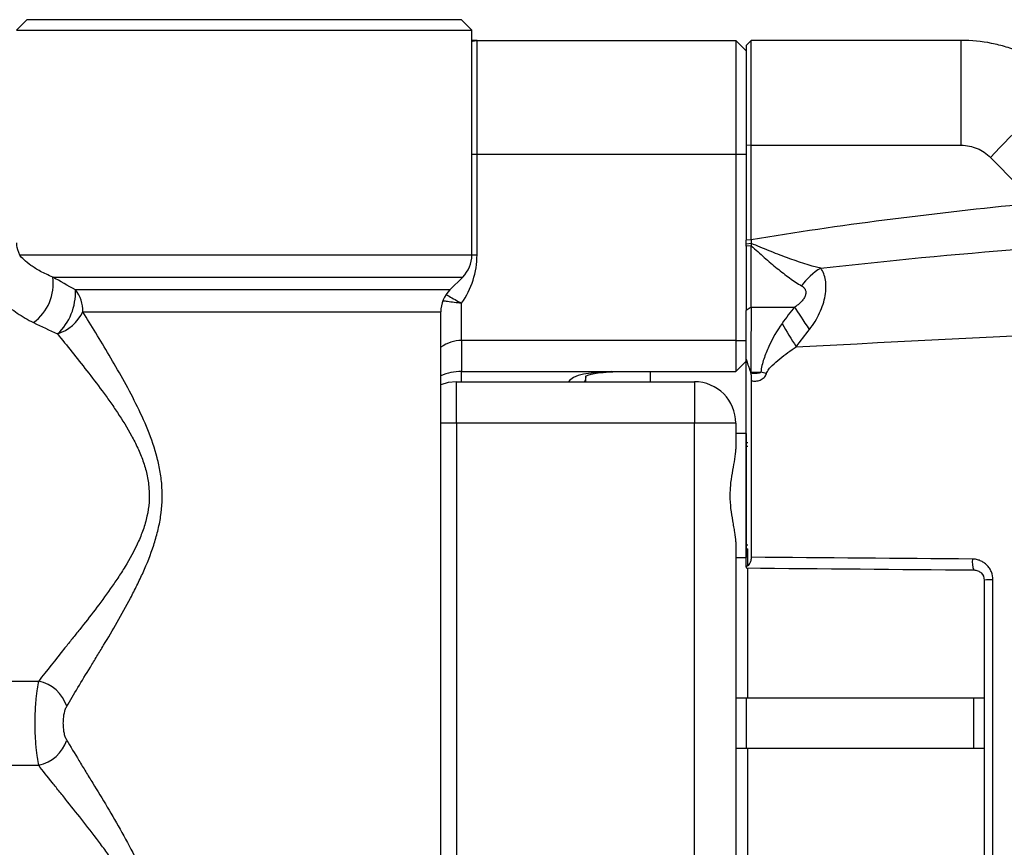
# Model space of a CAD drawing. Units: inches. Extents: x -34 to 37.7, y -16.7 to 26.1.
# Drawn here: x 7.4 to 11.1, y -9.9 to -6.7 of the extents above; entities that cross this region are included whole.
import ezdxf

# ---------------------------------------------------------------- set-up
doc = ezdxf.new("R2010")
doc.units = ezdxf.units.IN
doc.header["$MEASUREMENT"] = 0

msp = doc.modelspace()

# ---------------------------------------------------------------- linework, layer by layer
at = {"color": 7, "linetype": 'Continuous', "lineweight": 25}
for p, q in [((7.4022, -6.7053), (7.3629, -6.7446)), ((9.0558, -6.7053), (7.4022, -6.7053)), ((9.0951, -6.7446), (9.0558, -6.7053)), ((7.3629, -6.7446), (9.0951, -6.7446)), ((9.0951, -7.6012), (9.0951, -6.7446)), ((9.1148, -7.2171), (9.1148, -6.784)), ((9.1148, -6.784), (10.0991, -6.784)), ((10.0991, -6.784), (10.0991, -7.2171)), ((10.0991, -6.784), (10.1384, -6.8234)), ((10.1581, -6.784), (10.1384, -6.8037)), ((10.1384, -6.8037), (10.1384, -7.1846)), ((10.1581, -7.183), (10.1581, -6.784)), ((10.9568, -6.784), (10.1581, -6.784)), ((10.9568, -7.183), (10.9568, -6.784)), ((10.1581, -7.183), (10.1384, -7.1846)), ((10.1384, -7.1846), (10.1384, -7.5447)), ((10.1581, -7.5434), (10.1581, -7.183)), ((10.1581, -7.183), (10.9568, -7.183)), ((9.0951, -7.2171), (9.1148, -7.2171)), ((9.1148, -7.6003), (9.1148, -7.2171)), ((9.1148, -7.2171), (10.0991, -7.2171)), ((10.0991, -7.2171), (10.0991, -7.9257)), ((10.0991, -7.2171), (10.1384, -7.2171)), ((11.0682, -7.2297), (11.1719, -7.3345)), ((10.1581, -7.5434), (10.1384, -7.5447)), ((10.1579, -7.5568), (10.1384, -7.5595)), ((10.1573, -7.5653), (10.1384, -7.5676)), ((10.1573, -7.7987), (10.1573, -7.5653)), ((9.0951, -7.6012), (7.3752, -7.6012)), ((9.0951, -7.6003), (9.1148, -7.6003)), ((10.1384, -7.5676), (10.1384, -7.8117)), ((7.5013, -7.6848), (9.0605, -7.6848)), ((9.0116, -7.7337), (9.0605, -7.6848)), ((9.0116, -7.7337), (7.5874, -7.7337)), ((9.0558, -7.9257), (9.0558, -7.7839)), ((7.6157, -7.8172), (8.977, -7.8172)), ((8.977, -12.68), (8.977, -7.8172)), ((10.1573, -7.7987), (10.1384, -7.8117)), ((10.1576, -7.7987), (10.3238, -7.7987)), ((9.0558, -7.9257), (9.0558, -8.0439)), ((10.0991, -7.9257), (9.0558, -7.9257)), ((10.0991, -7.9257), (10.0991, -8.0439)), ((10.0991, -7.9257), (10.1384, -7.9257)), ((10.0991, -8.0439), (10.1384, -8.0045)), ((9.0558, -8.0439), (10.0991, -8.0439)), ((9.0558, -8.0832), (9.0558, -8.0439)), ((9.7743, -8.0832), (9.7743, -8.0439)), ((10.1566, -8.0507), (10.1564, -8.0471)), ((10.1564, -8.0471), (10.1945, -8.0471)), ((9.0361, -8.2407), (9.0361, -8.0832)), ((9.0361, -8.0832), (9.9416, -8.0832)), ((9.5282, -8.0832), (9.5282, -8.067)), ((9.5283, -8.0674), (9.5288, -8.0609)), ((9.9416, -8.0832), (9.9416, -8.2407)), ((9.0361, -8.2407), (8.977, -8.2407)), ((9.0361, -8.2407), (9.0361, -12.2565)), ((9.9416, -8.2407), (9.0361, -8.2407)), ((9.9416, -12.2565), (9.9416, -8.2407)), ((10.0991, -8.2407), (9.9416, -8.2407)), ((10.0991, -8.2407), (10.0991, -8.3402)), ((10.1384, -8.2801), (10.0991, -8.2801)), ((10.1384, -8.2801), (10.1384, -8.7525)), ((10.1384, -8.3138), (10.1443, -8.3138)), ((10.1384, -8.3288), (10.1443, -8.3288)), ((10.0991, -8.6924), (10.0991, -11.8048)), ((10.1384, -8.7038), (10.1443, -8.7038)), ((10.1384, -8.7188), (10.1443, -8.7188)), ((10.1443, -8.7842), (10.1443, -8.7188)), ((10.1443, -8.7846), (10.1443, -8.7188)), ((10.0991, -8.7525), (10.1384, -8.7525)), ((10.1443, -9.2863), (10.1443, -8.7926)), ((10.1443, -9.2863), (10.1443, -8.7933)), ((7.166, -9.222), (7.4476, -9.222)), ((10.0991, -9.2863), (10.1443, -9.2863)), ((10.1384, -9.2863), (10.1384, -9.4786)), ((10.1384, -9.2863), (10.1384, -9.4786)), ((10.1443, -9.2863), (11.044, -9.2863)), ((11.0049, -9.4786), (11.0049, -9.2863)), ((10.1443, -9.4786), (10.0991, -9.4786)), ((11.044, -9.4786), (10.1443, -9.4786)), ((10.1443, -10.2486), (10.1443, -9.4786)), ((10.1443, -10.0461), (10.1443, -9.4786)), ((7.166, -9.5428), (7.4476, -9.5428))]:
    msp.add_line(p, q, dxfattribs=at)
at = {"color": 7, "linetype": 'Continuous', "lineweight": 25, "flags": 128}
for points in [[(10.3794, -7.8842), (10.3713, -7.8718), (10.3634, -7.8597), (10.3559, -7.8481), (10.3486, -7.837), (10.3417, -7.8264), (10.3353, -7.8165), (10.3293, -7.8072), (10.3238, -7.7987)], [(9.0361, -8.0832), (9.0054, -8.0863), (8.977, -8.0947)], [(9.5282, -8.067), (9.5267, -8.0767), (9.5239, -8.0832)]]:
    msp.add_lwpolyline(points, dxfattribs=at)
at = {"color": 7, "linetype": 'Continuous', "lineweight": 25}
for centre, radius, start, end in [((12.4441, -8.4665), 1.8501, 125.3215, 138.0462), ((8.7999, -7.6003), 0.315, 324.3409, 0), ((8.977, -7.6012), 0.1181, 315, 0), ((10.5523, -7.8661), 0.2515, 121.2088, 143.9598), ((7.318, -7.7095), 0.185, 306.5811, 7.6813), ((7.3705, -7.7427), 0.2171, 313.1381, 2.3738), ((7.4835, -7.8155), 0.1322, 359.2749, 38.2382), ((9.0951, -7.8172), 0.1181, 135, 180), ((7.4631, -7.7389), 0.1716, 288.9808, 332.8306), ((11.7462, -7.0285), 1.6905, 209.5097, 213.037), ((9.0558, -8.2407), 0.1969, 90, 113.5782), ((9.6289, -7.9987), 0.046, 265.6721, 276.0669), ((7.5786, -18.2452), 10.5283, 75.49552, 75.61333), ((9.9416, -8.2407), 0.1575, 0, 90), ((11.0725, -8.7691), 0.0741, 171.3463, 204.1565), ((11.0698, -8.9862), 0.1497, 87.1333, 99.9574), ((7.4167, -9.3634), 0.1447, 18.1579, 77.6635), ((7.4167, -9.4015), 0.1447, 282.3365, 341.8421)]:
    msp.add_arc(centre, radius, start, end, dxfattribs=at)
msp.add_ellipse((9.0558, -8.2407), major_axis=(0, 0.315), ratio=0.625, start_param=0, end_param=0.411517, dxfattribs=at)
for points, knots in [([(9.1148, -6.784), (9.1147, -6.784), (9.1078, -6.784), (9.1014, -6.784), (9.0951, -6.784)], [0, 0, 0, 0, 0.024039, 1, 1, 1, 1]), ([(9.0951, -6.7877), (9.1015, -6.7859), (9.108, -6.784), (9.1147, -6.784), (9.1148, -6.784)], [0, 0, 0, 0, 0.981112, 1, 1, 1, 1]), ([(11.3744, -6.957), (11.3606, -6.9432), (11.3462, -6.9301), (11.3161, -6.9055), (11.3005, -6.8939), (11.2523, -6.8618), (11.2184, -6.8437), (11.1649, -6.8215), (11.1464, -6.815), (11.1094, -6.8037), (11.0907, -6.7991), (11.0341, -6.7878), (10.9958, -6.784), (10.9568, -6.784)], [0, 0, 0, 0, 0.125, 0.125, 0.25, 0.25, 0.5, 0.5, 0.625, 0.625, 0.75, 0.75, 1, 1, 1, 1]), ([(10.9568, -7.183), (10.9672, -7.183), (10.9775, -7.1841), (10.9976, -7.1881), (11.0076, -7.1912), (11.0267, -7.1992), (11.0357, -7.2041), (11.0528, -7.2156), (11.0609, -7.2223), (11.0682, -7.2297)], [0, 0, 0, 0, 0.25, 0.25, 0.5, 0.5, 0.75, 0.75, 1, 1, 1, 1]), ([(11.1727, -7.4103), (11.0029, -7.4274), (10.8334, -7.4466), (10.4951, -7.4902), (10.3263, -7.5148), (10.1581, -7.5434)], [0, 0, 0, 0, 0.5, 0.5, 1, 1, 1, 1]), ([(7.3752, -7.6012), (7.3701, -7.5873), (7.3628, -7.5671), (7.3641, -7.557), (7.3645, -7.5539)], [0, 0, 0, 0, 0.692183, 1, 1, 1, 1]), ([(10.1573, -7.5653), (10.1658, -7.5729), (10.1742, -7.5805), (10.1909, -7.5955), (10.1993, -7.6029), (10.2242, -7.6246), (10.2403, -7.6385), (10.2723, -7.6646), (10.288, -7.6769), (10.3191, -7.6994), (10.3342, -7.7095), (10.349, -7.7181)], [0, 0, 0, 0, 0.125, 0.125, 0.25, 0.25, 0.5, 0.5, 0.75, 0.75, 1, 1, 1, 1]), ([(10.422, -7.651), (10.3797, -7.6409), (10.3361, -7.6267), (10.2701, -7.6023), (10.2479, -7.5936), (10.2143, -7.5801), (10.203, -7.5755), (10.1805, -7.5661), (10.1692, -7.5614), (10.1579, -7.5568)], [0, 0, 0, 0, 0.5, 0.5, 0.75, 0.75, 0.875, 0.875, 1, 1, 1, 1]), ([(10.329, -7.9501), (11.1541, -7.9077), (11.9805, -7.8678), (13.6352, -7.792), (14.4636, -7.7561), (16.122, -7.6874), (16.952, -7.6546), (18.6132, -7.5913), (19.4445, -7.561), (20.2763, -7.5316)], [0, 0, 0, 0, 0.25, 0.25, 0.5, 0.5, 0.75, 0.75, 1, 1, 1, 1]), ([(7.5013, -7.6848), (7.484, -7.6779), (7.4685, -7.6706), (7.4408, -7.6556), (7.4286, -7.6479), (7.4078, -7.6332), (7.3992, -7.6261), (7.3849, -7.6128), (7.3794, -7.6067), (7.3752, -7.6012)], [0, 0, 0, 0, 0.25, 0.25, 0.5, 0.5, 0.75, 0.75, 1, 1, 1, 1]), ([(10.3794, -7.8842), (10.3872, -7.8743), (10.3943, -7.864), (10.4073, -7.8428), (10.4131, -7.8319), (10.4231, -7.8101), (10.4274, -7.799), (10.4344, -7.7771), (10.4371, -7.7662), (10.4409, -7.745), (10.442, -7.7347), (10.4424, -7.715), (10.4418, -7.7056), (10.439, -7.6879), (10.4367, -7.6796), (10.4306, -7.6644), (10.4267, -7.6574), (10.422, -7.651)], [0, 0, 0, 0, 0.125, 0.125, 0.25, 0.25, 0.375, 0.375, 0.5, 0.5, 0.625, 0.625, 0.75, 0.75, 0.875, 0.875, 1, 1, 1, 1]), ([(7.2588, -7.711), (7.2613, -7.7162), (7.2644, -7.7217), (7.2716, -7.7331), (7.2759, -7.739), (7.2902, -7.7573), (7.302, -7.77), (7.3233, -7.7896), (7.3311, -7.7962), (7.3478, -7.8093), (7.3567, -7.8158), (7.3847, -7.8347), (7.4054, -7.8468), (7.4282, -7.858)], [0, 0, 0, 0, 0.125, 0.125, 0.25, 0.25, 0.5, 0.5, 0.625, 0.625, 0.75, 0.75, 1, 1, 1, 1]), ([(8.9995, -7.7519), (9.0024, -7.7538), (9.0192, -7.764), (9.0395, -7.7752), (9.0556, -7.7838), (9.0558, -7.7839)], [0, 0, 0, 0, 0.177157, 0.990386, 1, 1, 1, 1]), ([(10.349, -7.7181), (10.3522, -7.7201), (10.3551, -7.7222), (10.3601, -7.7273), (10.3621, -7.7302), (10.3649, -7.7369), (10.3656, -7.7406), (10.3654, -7.7484), (10.3645, -7.7526), (10.3613, -7.7609), (10.359, -7.765), (10.3535, -7.7728), (10.3504, -7.7765), (10.3435, -7.7836), (10.3398, -7.7869), (10.332, -7.7931), (10.328, -7.796), (10.3238, -7.7987)], [0, 0, 0, 0, 0.125, 0.125, 0.25, 0.25, 0.375, 0.375, 0.5, 0.5, 0.625, 0.625, 0.75, 0.75, 0.875, 0.875, 1, 1, 1, 1]), ([(8.9862, -7.7747), (8.9914, -7.7754), (9.0126, -7.7783), (9.0375, -7.7815), (9.0556, -7.7839), (9.0558, -7.7839)], [0, 0, 0, 0, 0.2438594, 0.9911736, 1, 1, 1, 1]), ([(7.5542, -9.3183), (7.5673, -9.2957), (7.5815, -9.2718), (7.6116, -9.2221), (7.6275, -9.1961), (7.6522, -9.1556), (7.6606, -9.1418), (7.6775, -9.114), (7.686, -9.1), (7.7116, -9.0572), (7.7288, -9.0281), (7.7631, -8.9683), (7.7802, -8.9377), (7.8051, -8.8903), (7.8133, -8.8743), (7.8293, -8.8418), (7.8371, -8.8252), (7.8596, -8.7751), (7.8733, -8.7409), (7.8906, -8.6879), (7.8958, -8.67), (7.9048, -8.6334), (7.9085, -8.6149), (7.9169, -8.5592), (7.9187, -8.5216), (7.9152, -8.4648), (7.913, -8.446), (7.9068, -8.4089), (7.9029, -8.3906), (7.8888, -8.3362), (7.8765, -8.3007), (7.8488, -8.2322), (7.8335, -8.199), (7.8012, -8.1341), (7.7842, -8.1024), (7.75, -8.0411), (7.7327, -8.0113), (7.6813, -7.9242), (7.6474, -7.8692), (7.6157, -7.8172)], [0, 0, 0, 0, 0.0625, 0.0625, 0.125, 0.125, 0.15625, 0.15625, 0.1875, 0.1875, 0.25, 0.25, 0.3125, 0.3125, 0.34375, 0.34375, 0.375, 0.375, 0.4375, 0.4375, 0.46875, 0.46875, 0.5, 0.5, 0.5625, 0.5625, 0.59375, 0.59375, 0.625, 0.625, 0.6875, 0.6875, 0.75, 0.75, 0.8125, 0.8125, 0.875, 0.875, 1, 1, 1, 1]), ([(10.275, -7.8611), (10.2556, -7.8887), (10.2388, -7.9179), (10.2175, -7.9646), (10.211, -7.9804), (10.2004, -8.013), (10.196, -8.0299), (10.1945, -8.0471)], [0, 0, 0, 0, 0.5, 0.5, 0.75, 0.75, 1, 1, 1, 1]), ([(7.5189, -7.9011), (7.5542, -7.9452), (7.5921, -7.9919), (7.6501, -8.0663), (7.6696, -8.0918), (7.6989, -8.1314), (7.7086, -8.1449), (7.7279, -8.1723), (7.7375, -8.1862), (7.7658, -8.2288), (7.7839, -8.258), (7.8088, -8.3037), (7.8167, -8.3193), (7.8314, -8.3513), (7.8382, -8.3677), (7.85, -8.401), (7.855, -8.418), (7.8628, -8.4526), (7.8656, -8.4703), (7.8699, -8.5243), (7.8671, -8.5597), (7.8556, -8.6122), (7.8506, -8.6295), (7.8389, -8.663), (7.8323, -8.6793), (7.8106, -8.727), (7.7938, -8.7573), (7.7669, -8.8015), (7.7577, -8.816), (7.7389, -8.8443), (7.7294, -8.8582), (7.7006, -8.899), (7.6812, -8.9254), (7.6422, -8.9765), (7.6228, -9.0014), (7.594, -9.0377), (7.5845, -9.0497), (7.5657, -9.0732), (7.5563, -9.0849), (7.5105, -9.1419), (7.4767, -9.184), (7.4476, -9.222)], [0, 0, 0, 0, 0.125, 0.125, 0.1875, 0.1875, 0.21875, 0.21875, 0.25, 0.25, 0.3125, 0.3125, 0.34375, 0.34375, 0.375, 0.375, 0.40625, 0.40625, 0.4375, 0.4375, 0.5, 0.5, 0.53125, 0.53125, 0.5625, 0.5625, 0.625, 0.625, 0.65625, 0.65625, 0.6875, 0.6875, 0.75, 0.75, 0.8125, 0.8125, 0.84375, 0.84375, 0.875, 0.875, 1, 1, 1, 1]), ([(10.2154, -8.0525), (10.2171, -8.0461), (10.2206, -8.0407), (10.2286, -8.0303), (10.233, -8.0256), (10.2467, -8.0121), (10.2566, -8.0037), (10.2867, -7.9794), (10.3076, -7.9644), (10.329, -7.9501)], [0, 0, 0, 0, 0.125, 0.125, 0.25, 0.25, 0.5, 0.5, 1, 1, 1, 1]), ([(10.1565, -8.0471), (10.155, -8.043), (10.1519, -8.0345), (10.1484, -8.025), (10.1461, -8.0184), (10.1449, -8.015), (10.1439, -8.0117), (10.1431, -8.0086), (10.1423, -8.0056), (10.1413, -8.0027), (10.14, -8), (10.139, -7.9983), (10.1385, -7.9974)], [0, 0, 0, 0, 0.247052, 0.498922, 0.571582, 0.639694, 0.703343, 0.762623, 0.818863, 0.876654, 0.936881, 1, 1, 1, 1]), ([(9.6255, -8.0447), (9.6174, -8.045), (9.5818, -8.0467), (9.53, -8.051), (9.4828, -8.0636), (9.4686, -8.0775), (9.4627, -8.0832)], [0, 0, 0, 0, 0.132398, 0.58299, 0.826046, 1, 1, 1, 1]), ([(9.5284, -8.0613), (9.5282, -8.0615), (9.5276, -8.062), (9.5356, -8.0574), (9.5553, -8.0522), (9.5866, -8.0476), (9.6141, -8.0463), (9.6292, -8.045), (9.63, -8.0449)], [0, 0, 0, 0, 0.089151, 0.262237, 0.446706, 0.672889, 0.981777, 1, 1, 1, 1]), ([(9.63, -8.0449), (9.6308, -8.0448), (9.6322, -8.0447), (9.6338, -8.0445), (9.6345, -8.0444)], [0, 0, 0, 0, 0.580731, 1, 1, 1, 1]), ([(10.1945, -8.0471), (10.1939, -8.0478), (10.1932, -8.0482), (10.1918, -8.0489), (10.191, -8.0492), (10.1887, -8.05), (10.1872, -8.0503), (10.1824, -8.0512), (10.1792, -8.0515), (10.1695, -8.052), (10.163, -8.0518), (10.1566, -8.0507)], [0, 0, 0, 0, 0.0625, 0.0625, 0.125, 0.125, 0.25, 0.25, 0.5, 0.5, 1, 1, 1, 1]), ([(10.1566, -8.0507), (10.157, -8.0558), (10.1579, -8.0653), (10.158, -8.075), (10.1581, -8.0795)], [0, 0, 0, 0, 0.531628, 1, 1, 1, 1]), ([(10.1581, -8.0795), (10.1637, -8.0807), (10.1695, -8.081), (10.1809, -8.08), (10.1865, -8.0787), (10.1973, -8.0744), (10.2023, -8.0713), (10.2106, -8.0633), (10.2139, -8.0582), (10.2154, -8.0525)], [0, 0, 0, 0, 0.25, 0.25, 0.5, 0.5, 0.75, 0.75, 1, 1, 1, 1]), ([(10.0991, -8.6924), (10.0991, -8.6812), (10.0976, -8.6689), (10.0944, -8.6488), (10.0932, -8.6418), (10.0906, -8.6276), (10.0893, -8.6203), (10.0853, -8.5978), (10.0827, -8.5818), (10.079, -8.5496), (10.078, -8.5332), (10.078, -8.5081), (10.0782, -8.4997), (10.0792, -8.4831), (10.0799, -8.475), (10.0827, -8.4508), (10.0853, -8.4348), (10.0906, -8.4048), (10.0934, -8.3906), (10.0976, -8.3637), (10.0991, -8.3513), (10.0991, -8.3402)], [0, 0, 0, 0, 0.125, 0.125, 0.1875, 0.1875, 0.25, 0.25, 0.375, 0.375, 0.5, 0.5, 0.5625, 0.5625, 0.625, 0.625, 0.75, 0.75, 0.875, 0.875, 1, 1, 1, 1]), ([(10.1577, -8.7513), (10.1577, -8.7525), (10.1576, -8.7549), (10.1572, -8.7584), (10.1566, -8.7618), (10.1557, -8.7651), (10.1546, -8.7684), (10.1532, -8.7715), (10.1504, -8.7766), (10.1457, -8.7829), (10.1409, -8.7861), (10.1384, -8.7878)], [0, 0, 0, 0, 0.069313, 0.137675, 0.206144, 0.275775, 0.34757, 0.422444, 0.501204, 0.740346, 1, 1, 1, 1]), ([(11.0773, -8.8368), (11.0773, -8.8263), (11.0752, -8.816), (11.0694, -8.8018), (11.0669, -8.7972), (11.0612, -8.7887), (11.058, -8.7847), (11.0508, -8.7775), (11.0468, -8.7742), (11.0383, -8.7685), (11.0338, -8.7661), (11.0244, -8.7621), (11.0195, -8.7606), (11.0095, -8.7586), (11.0044, -8.758), (10.9993, -8.758)], [0, 0, 0, 0, 0.25, 0.25, 0.375, 0.375, 0.5, 0.5, 0.625, 0.625, 0.75, 0.75, 0.875, 0.875, 1, 1, 1, 1]), ([(11.0049, -8.7995), (11.01, -8.7995), (11.015, -8.8005), (11.0244, -8.8044), (11.0287, -8.8073), (11.0395, -8.818), (11.044, -8.8282), (11.044, -8.8388)], [0, 0, 0, 0, 0.25, 0.25, 0.5, 0.5, 1, 1, 1, 1]), ([(7.4476, -9.222), (7.4452, -9.2311), (7.4431, -9.2415), (7.4403, -9.2591), (7.4394, -9.2653), (7.4378, -9.2783), (7.4364, -9.2917), (7.4353, -9.3059), (7.4343, -9.3206), (7.4339, -9.3282), (7.433, -9.351), (7.4327, -9.3665), (7.4327, -9.3901), (7.4327, -9.3981), (7.4331, -9.4136), (7.4333, -9.4213), (7.4342, -9.4441), (7.4352, -9.459), (7.4371, -9.4798), (7.4378, -9.4865), (7.4394, -9.4994), (7.4403, -9.5057), (7.4431, -9.5234), (7.4452, -9.5338), (7.4476, -9.5428)], [0, 0, 0, 0, 0.125, 0.125, 0.1875, 0.1875, 0.25, 0.3125, 0.3125, 0.375, 0.375, 0.5, 0.5, 0.5625, 0.5625, 0.625, 0.625, 0.75, 0.75, 0.8125, 0.8125, 0.875, 0.875, 1, 1, 1, 1]), ([(7.5542, -9.4466), (7.552, -9.4429), (7.5502, -9.4386), (7.5469, -9.4291), (7.5455, -9.4238), (7.5434, -9.4127), (7.5426, -9.4068), (7.5415, -9.3948), (7.5412, -9.3886), (7.5412, -9.3762), (7.5415, -9.3701), (7.5426, -9.358), (7.5434, -9.3521), (7.5456, -9.3411), (7.5469, -9.3358), (7.5502, -9.3263), (7.552, -9.322), (7.5542, -9.3183)], [0, 0, 0, 0, 0.125, 0.125, 0.25, 0.25, 0.375, 0.375, 0.5, 0.5, 0.625, 0.625, 0.75, 0.75, 0.875, 0.875, 1, 1, 1, 1]), ([(7.5542, -9.4466), (7.5685, -9.4712), (7.5841, -9.4974), (7.6091, -9.5386), (7.6177, -9.5527), (7.6351, -9.5813), (7.644, -9.5958), (7.6709, -9.64), (7.6894, -9.6704), (7.7266, -9.733), (7.7454, -9.7652), (7.7826, -9.8318), (7.8012, -9.8663), (7.8361, -9.9366), (7.8525, -9.9726), (7.8816, -10.047), (7.8942, -10.0853), (7.9123, -10.1658), (7.9173, -10.2068), (7.9174, -10.2691), (7.9161, -10.2899), (7.9113, -10.3309), (7.9078, -10.3511), (7.8989, -10.391), (7.8935, -10.4107), (7.8812, -10.4496), (7.8743, -10.4689), (7.8522, -10.5252), (7.8357, -10.5613), (7.8009, -10.6315), (7.7825, -10.6656), (7.7546, -10.7155), (7.7451, -10.732), (7.7262, -10.7646), (7.7168, -10.7807), (7.6886, -10.828), (7.6701, -10.8585), (7.6343, -10.9172), (7.617, -10.9455), (7.5841, -10.9998), (7.5685, -11.0258), (7.5542, -11.0506)], [0, 0, 0, 0, 0.0625, 0.0625, 0.09375, 0.09375, 0.125, 0.125, 0.1875, 0.1875, 0.25, 0.25, 0.3125, 0.3125, 0.375, 0.375, 0.4375, 0.4375, 0.5, 0.5, 0.53125, 0.53125, 0.5625, 0.5625, 0.59375, 0.59375, 0.625, 0.625, 0.6875, 0.6875, 0.75, 0.75, 0.78125, 0.78125, 0.8125, 0.8125, 0.875, 0.875, 0.9375, 0.9375, 1, 1, 1, 1]), ([(7.4476, -10.9543), (7.4636, -10.9334), (7.4809, -10.9114), (7.5175, -10.8655), (7.5368, -10.8415), (7.5768, -10.7916), (7.5975, -10.7657), (7.6399, -10.7118), (7.6616, -10.6837), (7.7044, -10.6261), (7.7256, -10.5966), (7.7664, -10.5352), (7.7861, -10.5035), (7.813, -10.4531), (7.8215, -10.4358), (7.837, -10.4002), (7.8439, -10.3821), (7.8555, -10.3451), (7.8601, -10.3262), (7.8665, -10.2874), (7.8682, -10.2675), (7.8681, -10.2278), (7.8663, -10.2082), (7.8615, -10.1792), (7.8595, -10.1696), (7.8548, -10.1506), (7.8521, -10.141), (7.8373, -10.0945), (7.8215, -10.0599), (7.7861, -9.9936), (7.7664, -9.9619), (7.7357, -9.9158), (7.7252, -9.9006), (7.7041, -9.8709), (7.6934, -9.8563), (7.6615, -9.8134), (7.6402, -9.7858), (7.5983, -9.7324), (7.5776, -9.7065), (7.5475, -9.669), (7.5376, -9.6567), (7.5182, -9.6324), (7.5086, -9.6205), (7.4809, -9.5857), (7.4635, -9.5636), (7.4476, -9.5428)], [0, 0, 0, 0, 0.0625, 0.0625, 0.125, 0.125, 0.1875, 0.1875, 0.25, 0.25, 0.3125, 0.3125, 0.375, 0.375, 0.40625, 0.40625, 0.4375, 0.4375, 0.46875, 0.46875, 0.5, 0.5, 0.53125, 0.53125, 0.546875, 0.546875, 0.5625, 0.5625, 0.625, 0.625, 0.6875, 0.6875, 0.71875, 0.71875, 0.75, 0.75, 0.8125, 0.8125, 0.875, 0.875, 0.90625, 0.90625, 0.9375, 0.9375, 1, 1, 1, 1])]:
    msp.add_open_spline(points, degree=3, knots=knots, dxfattribs=at)
for points in [[(10.1384, -7.5595), (10.1384, -7.5546), (10.1384, -7.5497), (10.1384, -7.5447)], [(10.1384, -7.5676), (10.1384, -7.5649), (10.1384, -7.5622), (10.1384, -7.5595)], [(10.1579, -7.5568), (10.1577, -7.5596), (10.1575, -7.5625), (10.1573, -7.5653)], [(10.1581, -7.5434), (10.1581, -7.5478), (10.158, -7.5523), (10.1579, -7.5568)], [(10.422, -7.651), (10.6777, -7.6219), (10.9339, -7.5979), (11.1904, -7.5769)], [(7.5874, -7.7337), (7.5579, -7.7175), (7.5292, -7.7011), (7.5013, -7.6848)], [(10.1384, -7.9974), (10.1384, -7.929), (10.1384, -7.8643), (10.1384, -7.8117)], [(10.1573, -7.7987), (10.157, -7.8676), (10.1566, -7.956), (10.1565, -8.0471)], [(10.3238, -7.7987), (10.3065, -7.8183), (10.2905, -7.8393), (10.275, -7.8611)], [(7.4282, -7.858), (7.4577, -7.8725), (7.4879, -7.8869), (7.5189, -7.9011)], [(10.329, -7.9501), (10.3459, -7.9281), (10.3622, -7.9058), (10.3794, -7.8842)], [(10.1384, -8.7878), (10.1384, -8.5242), (10.1384, -8.2607), (10.1384, -7.9974)], [(9.6255, -8.0447), (9.6324, -8.0441), (9.6394, -8.0439), (9.6463, -8.0439)], [(9.6338, -8.0445), (9.638, -8.0441), (9.6421, -8.0439), (9.6463, -8.0439)], [(10.1581, -8.0795), (10.158, -8.3034), (10.1578, -8.5273), (10.1577, -8.7513)], [(10.9993, -8.758), (10.7186, -8.7557), (10.438, -8.7535), (10.1577, -8.7513)], [(10.1384, -8.7878), (10.1384, -8.7905), (10.1384, -8.7919), (10.1384, -8.7919)], [(10.1384, -8.7919), (10.4271, -8.7944), (10.7159, -8.7969), (11.0049, -8.7995)], [(11.0764, -10.2486), (11.0767, -9.7777), (11.077, -9.307), (11.0773, -8.8368)], [(11.044, -8.8388), (11.044, -9.3084), (11.044, -9.7784), (11.044, -10.2486)]]:
    msp.add_open_spline(points, degree=3, dxfattribs=at)

doc.saveas('drawing.dxf')
